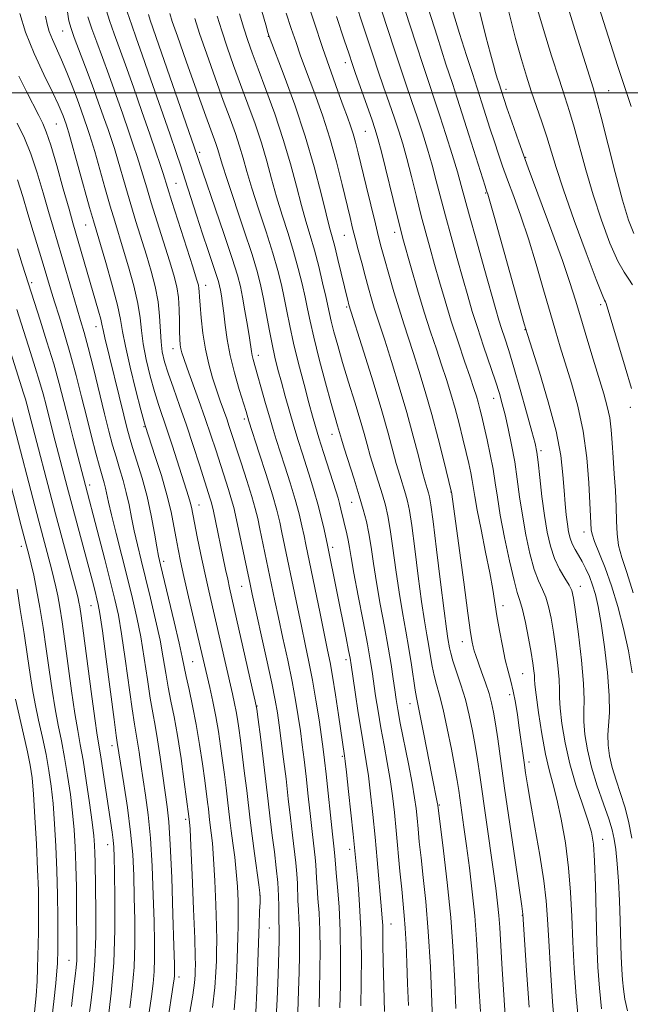
# Model space of a CAD drawing. Extents: x 2089800 to 2092700, y 289800 to 292700.
# Drawn here: x 2092022 to 2092169, y 290781 to 291018 of the extents above; entities that cross this region are included whole.
import ezdxf

# ---------------------------------------------------------------- set-up
doc = ezdxf.new("R2010")
doc.units = 0
doc.header["$MEASUREMENT"] = 0
for name, color, linetype, lineweight in [('CONTOUR INDEX', 41, 'Continuous', 13), ('CONTOUR INTERMEDIATE', 44, 'Continuous', 0), ('GRID LINE', 7, 'Continuous', 0), ('SPOT ELEVATION DTM', 2, 'Continuous', 13)]:
    doc.layers.add(name, color=color, linetype=linetype, lineweight=lineweight)

msp = doc.modelspace()

# ---------------------------------------------------------------- linework, layer by layer
at = {"layer": 'CONTOUR INDEX', "flags": 128}
for points, elevation in [([(2092161.663, 290780.358), (2092161.172, 290785.253), (2092160.828, 290790.323), (2092160.579, 290796.139), (2092160.38, 290802.979), (2092160.196, 290809.941), (2092159.996, 290815.828), (2092159.729, 290819.834), (2092159.251, 290822.717), (2092158.398, 290825.624), (2092157.085, 290829.45), (2092155.542, 290834.069), (2092154.074, 290839.104), (2092152.936, 290844.159), (2092152.161, 290848.769), (2092151.731, 290852.449), (2092151.595, 290854.946), (2092151.583, 290856.931), (2092151.494, 290859.303), (2092151.177, 290862.702), (2092150.687, 290866.718), (2092150.128, 290870.682), (2092149.576, 290874.051), (2092148.994, 290876.802), (2092148.317, 290879.04), (2092147.497, 290880.944), (2092146.561, 290882.99), (2092145.553, 290885.727), (2092144.523, 290889.525), (2092143.547, 290894.033), (2092142.709, 290898.719), (2092142.056, 290903.162), (2092141.49, 290907.384), (2092140.88, 290911.519), (2092140.133, 290915.63), (2092139.32, 290919.491), (2092138.554, 290922.807), (2092137.896, 290925.443), (2092137.193, 290927.911), (2092136.242, 290930.882), (2092133.392, 290939.296), (2092131.927, 290943.706), (2092130.701, 290947.61), (2092129.599, 290951.353), (2092128.432, 290955.472), (2092127.069, 290960.322), (2092125.621, 290965.53), (2092124.26, 290970.54), (2092122.084, 290978.881), (2092121.063, 290982.667), (2092119.943, 290986.528), (2092118.74, 290990.426), (2092117.496, 290994.254), (2092116.24, 290997.963), (2092114.944, 291001.733), (2092113.565, 291005.799), (2092112.078, 291010.317), (2092107.456, 291024.599)], 940), ([(2092078.86, 290779.5), (2092079.075, 290784.635), (2092079.432, 290796.174), (2092079.591, 290800.588), (2092079.728, 290803.746), (2092079.829, 290805.803), (2092079.871, 290807.032), (2092079.798, 290808.18), (2092079.547, 290810.113), (2092078.505, 290817.587), (2092077.941, 290821.826), (2092077.483, 290825.555), (2092076.655, 290832.678), (2092076.144, 290836.812), (2092075.113, 290844.776), (2092074.731, 290847.639), (2092074.415, 290849.824), (2092074.097, 290851.685), (2092073.713, 290853.577), (2092073.206, 290855.847), (2092067.549, 290880.585), (2092066.595, 290884.883), (2092065.65, 290889.321), (2092064.79, 290893.501), (2092064.11, 290896.906), (2092063.369, 290900.671), (2092063.083, 290901.857), (2092062.689, 290903.208), (2092058.84, 290915.295), (2092057.587, 290919.135), (2092055.525, 290925.254), (2092054.553, 290928.386), (2092053.526, 290932.096), (2092052.563, 290936.063), (2092051.831, 290939.8), (2092051.415, 290942.996), (2092051.086, 290946.039), (2092050.535, 290949.495), (2092049.549, 290953.726), (2092048.296, 290958.287), (2092047.041, 290962.53), (2092044.994, 290969.251), (2092043.92, 290972.877), (2092042.645, 290977.331), (2092040.211, 290985.93), (2092039.445, 290988.549), (2092038.908, 290990.259), (2092038.404, 290991.747), (2092037.767, 290993.583), (2092036.957, 290995.866), (2092035.964, 290998.581), (2092034.794, 291001.665), (2092033.525, 291004.874), (2092032.253, 291007.92), (2092030.049, 291012.828), (2092029.273, 291014.744), (2092028.775, 291016.452), (2092028.422, 291018.385)], 970), ([(2092104.026, 290781.083), (2092104.085, 290786.494), (2092104.111, 290792.878), (2092104.006, 290799.388), (2092103.709, 290805.282), (2092103.311, 290810.23), (2092102.117, 290822.219), (2092101.047, 290832.498), (2092100.559, 290837.084), (2092100.261, 290839.764), (2092100.108, 290840.996), (2092098.638, 290850.832), (2092097.903, 290855.665), (2092097.199, 290860.095), (2092096.616, 290863.422), (2092096.032, 290866.374), (2092094.223, 290875.111), (2092090.816, 290891.709), (2092090.376, 290893.794), (2092089.856, 290896.189), (2092089.172, 290899.073), (2092088.251, 290902.506), (2092087.069, 290906.452), (2092085.791, 290910.481), (2092083.721, 290916.86), (2092082.955, 290919.317), (2092082.144, 290922.066), (2092081.162, 290925.519), (2092078.192, 290936.072), (2092077.948, 290937.052), (2092077.779, 290937.957), (2092077.283, 290941.228), (2092076.792, 290944.259), (2092076.2, 290947.761), (2092075.626, 290950.999), (2092075.113, 290953.554), (2092074.395, 290956.261), (2092073.13, 290960.268), (2092071.135, 290966.248), (2092064.082, 290987.059), (2092055.605, 291011.492), (2092053.516, 291017.469), (2092053.074, 291018.8)], 960), ([(2092132.642, 290779.657), (2092132.289, 290785.783), (2092131.994, 290791.524), (2092131.691, 290797.032), (2092131.28, 290802.603), (2092130.694, 290808.418), (2092130.002, 290814.177), (2092129.305, 290819.464), (2092128.69, 290823.939), (2092127.44, 290832.735), (2092127.075, 290835.059), (2092126.529, 290838.186), (2092125.708, 290842.585), (2092124.719, 290847.56), (2092123.722, 290852.13), (2092122.847, 290855.559), (2092122.119, 290858.106), (2092121.532, 290860.282), (2092121.073, 290862.507), (2092120.68, 290864.864), (2092120.281, 290867.346), (2092119.811, 290870.043), (2092119.242, 290873.421), (2092118.551, 290878.042), (2092117.742, 290884.141), (2092116.911, 290890.666), (2092116.18, 290896.24), (2092115.628, 290899.869), (2092115.169, 290902.096), (2092114.673, 290903.845), (2092113.298, 290908.326), (2092112.49, 290911.132), (2092110.528, 290918.401), (2092108.987, 290923.794), (2092106.907, 290930.689), (2092104.694, 290937.836), (2092101.139, 290949.195), (2092100.841, 290950.316), (2092100.549, 290951.488), (2092100.06, 290953.52), (2092098.505, 290960.06), (2092097.731, 290963.202), (2092097.118, 290965.523), (2092096.512, 290967.763), (2092095.694, 290970.964), (2092094.478, 290975.903), (2092092.811, 290982.296), (2092090.674, 290989.595), (2092088.134, 290997.174), (2092085.612, 291004.098), (2092082.001, 291013.563), (2092081.729, 291014.48), (2092081.19, 291016.335), (2092080.243, 291019.645)], 950), ([(2092168.845, 290929.082), (2092167.33, 290934.266), (2092162.755, 290949.513), (2092162.61, 290949.905), (2092162.415, 290950.275), (2092161.807, 290951.691), (2092160.401, 290955.276), (2092158, 290961.652), (2092155.144, 290969.433), (2092152.558, 290976.733), (2092150.779, 290982.133), (2092148.565, 290989.466), (2092147.398, 290993.034), (2092144.853, 291000.456), (2092143.678, 291004.05), (2092142.475, 291008.031), (2092141.077, 291013.02), (2092139.428, 291019.486)], 930), ([(2092053.255, 290779.572), (2092053.829, 290783.321), (2092054.23, 290786.397), (2092054.471, 290789.276), (2092054.567, 290792.429), (2092054.545, 290796.291), (2092054.434, 290801.289), (2092054.254, 290807.622), (2092053.979, 290814.588), (2092053.575, 290821.254), (2092053.028, 290826.89), (2092052.408, 290831.552), (2092051.292, 290838.934), (2092050.862, 290841.871), (2092050.492, 290844.269), (2092049.738, 290848.609), (2092049.176, 290852.289), (2092047.512, 290864.308), (2092046.643, 290870.255), (2092045.873, 290874.735), (2092045.063, 290878.493), (2092044.014, 290882.7), (2092042.618, 290888.13), (2092036.156, 290912.919), (2092035.062, 290917.177), (2092033.922, 290921.669), (2092032.842, 290925.97), (2092031.715, 290930.296), (2092030.384, 290935.029), (2092028.77, 290940.333), (2092027.125, 290945.515), (2092023.587, 290956.437), (2092022.812, 290958.902), (2092021.666, 290962.595)], 980), ([(2092029.766, 290776.615), (2092030.426, 290782.097), (2092030.899, 290786.525), (2092031.166, 290789.429), (2092031.282, 290791.172), (2092031.323, 290792.323), (2092031.349, 290793.452), (2092031.366, 290795.133), (2092031.366, 290797.942), (2092031.339, 290802.255), (2092031.265, 290807.654), (2092031.122, 290813.523), (2092030.895, 290819.312), (2092030.59, 290824.739), (2092030.219, 290829.589), (2092029.784, 290833.748), (2092029.245, 290837.521), (2092028.552, 290841.314), (2092027.688, 290845.406), (2092026.771, 290849.577), (2092025.95, 290853.48), (2092025.322, 290856.941), (2092024.771, 290860.49), (2092024.127, 290864.83), (2092023.281, 290870.343), (2092022.368, 290876.127), (2092021.584, 290880.955)], 990)]:
    msp.add_lwpolyline(points, dxfattribs=dict(at, elevation=elevation))
at = {"layer": 'CONTOUR INTERMEDIATE', "flags": 128}
for points, elevation in [([(2092169.399, 290966.279), (2092168.155, 290969.497), (2092166.735, 290974.312), (2092164.979, 290980.948), (2092161.614, 290994.169), (2092160.584, 290998.056), (2092159.648, 291001.222), (2092156.003, 291012.917), (2092149.189, 291034.922)], 926), ([(2092168.94, 290821.3), (2092168.147, 290825.335), (2092167.242, 290828.744), (2092166.209, 290832.008), (2092165.163, 290835.175), (2092164.251, 290838.181), (2092163.597, 290840.98), (2092163.231, 290843.589), (2092163.157, 290846.042), (2092163.552, 290851.409), (2092163.537, 290855.485), (2092163.108, 290861.031), (2092162.392, 290867.171), (2092161.597, 290872.728), (2092160.882, 290876.816), (2092160.219, 290879.702), (2092159.53, 290881.94), (2092158.758, 290883.987), (2092157.915, 290885.898), (2092157.032, 290887.629), (2092156.148, 290889.154), (2092155.328, 290890.538), (2092154.642, 290891.864), (2092154.139, 290893.224), (2092153.776, 290894.744), (2092153.486, 290896.556), (2092153.214, 290898.778), (2092152.955, 290901.462), (2092152.713, 290904.648), (2092152.443, 290908.42), (2092151.896, 290913.059), (2092150.77, 290918.893), (2092148.916, 290925.951), (2092146.788, 290933.052), (2092143.925, 290942.065), (2092143.155, 290944.645), (2092142.041, 290948.603), (2092136.01, 290970.115), (2092134.882, 290974.076), (2092134.395, 290975.724), (2092134.119, 290976.542), (2092133.779, 290977.608), (2092129.903, 290989.987), (2092128.314, 290994.992), (2092127.086, 290998.761), (2092125.925, 291002.26), (2092124.4, 291006.913), (2092122.249, 291013.592), (2092116.74, 291030.845)], 936), ([(2092167.881, 290779.888), (2092167.256, 290782.679), (2092166.916, 290785.066), (2092166.694, 290787.303), (2092166.535, 290789.765), (2092166.415, 290792.856), (2092166.176, 290801.458), (2092165.992, 290806.285), (2092165.731, 290810.939), (2092165.417, 290815.112), (2092165.087, 290818.518), (2092164.742, 290821.043), (2092164.238, 290823.258), (2092163.399, 290825.908), (2092162.129, 290829.526), (2092160.658, 290833.818), (2092159.3, 290838.278), (2092158.307, 290842.462), (2092157.701, 290846.166), (2092157.444, 290849.245), (2092157.462, 290851.744), (2092157.532, 290854.451), (2092157.395, 290858.342), (2092156.877, 290863.976), (2092156.149, 290870.227), (2092155.466, 290875.552), (2092154.998, 290878.833), (2092154.571, 290880.641), (2092153.925, 290881.977), (2092152.887, 290883.661), (2092151.627, 290885.808), (2092150.404, 290888.359), (2092149.418, 290891.284), (2092148.642, 290894.677), (2092147.994, 290898.666), (2092147.409, 290903.227), (2092146.898, 290907.737), (2092146.493, 290911.424), (2092146.177, 290913.849), (2092145.756, 290915.904), (2092144.991, 290918.813), (2092143.731, 290923.4), (2092142.192, 290928.897), (2092140.679, 290934.134), (2092139.438, 290938.197), (2092138.47, 290941.192), (2092137.716, 290943.48), (2092137.082, 290945.51), (2092136.336, 290948.076), (2092133.558, 290957.94), (2092131.691, 290964.608), (2092130.042, 290970.552), (2092128.065, 290977.815), (2092127.137, 290981.045), (2092125.864, 290985.257), (2092124.383, 290990.009), (2092122.933, 290994.534), (2092121.671, 290998.336), (2092120.436, 291001.994), (2092118.983, 291006.356), (2092117.163, 291011.954), (2092112.098, 291027.722)], 938), ([(2092144.311, 290780.703), (2092143.716, 290789.558), (2092142.836, 290803.001), (2092142.549, 290804.935), (2092140.942, 290815.996), (2092138.461, 290833.269), (2092136.797, 290845.052), (2092136.261, 290848.725), (2092135.815, 290851.462), (2092135.342, 290853.724), (2092134.718, 290855.982), (2092133.87, 290858.561), (2092132.937, 290861.196), (2092131.53, 290865.093), (2092131.158, 290866.224), (2092130.902, 290867.15), (2092130.662, 290868.289), (2092130.295, 290870.611), (2092129.648, 290875.221), (2092128.643, 290882.646), (2092125.715, 290904.357), (2092125.678, 290904.518), (2092123.912, 290911.736), (2092122.557, 290917.099), (2092121.014, 290922.9), (2092119.434, 290928.424), (2092117.912, 290933.414), (2092116.534, 290937.725), (2092114.258, 290944.632), (2092113.14, 290948.179), (2092111.912, 290952.299), (2092110.695, 290956.537), (2092109.655, 290960.241), (2092108.893, 290963.015), (2092108.243, 290965.495), (2092107.472, 290968.574), (2092105.244, 290977.682), (2092103.326, 290985.622), (2092102.688, 290988.176), (2092102.122, 290990.213), (2092101.51, 290992.103), (2092100.757, 290994.206), (2092099.773, 290996.879), (2092098.482, 291000.435), (2092096.864, 291004.997), (2092094.914, 291010.641), (2092092.695, 291017.229), (2092090.529, 291023.751)], 946), ([(2092094.002, 290780.825), (2092094.101, 290784.888), (2092094.188, 290789.542), (2092094.228, 290794.456), (2092094.164, 290799.182), (2092093.968, 290803.341), (2092093.709, 290806.826), (2092093.486, 290809.596), (2092093.366, 290811.673), (2092093.301, 290813.317), (2092093.214, 290814.848), (2092093.042, 290816.592), (2092092.392, 290822.121), (2092091.92, 290826.44), (2092091.397, 290831.321), (2092090.879, 290836.055), (2092090.404, 290840.108), (2092089.955, 290843.641), (2092089.497, 290846.995), (2092088.989, 290850.486), (2092088.362, 290854.353), (2092087.539, 290858.811), (2092086.485, 290863.939), (2092085.334, 290869.262), (2092084.26, 290874.167), (2092083.39, 290878.219), (2092079.806, 290895.42), (2092079.264, 290897.938), (2092078.683, 290900.31), (2092077.858, 290903.201), (2092076.665, 290907.032), (2092075.307, 290911.252), (2092072.467, 290919.985), (2092071.837, 290921.843), (2092070.307, 290926.161), (2092069.415, 290928.761), (2092068.477, 290931.691), (2092067.568, 290934.956), (2092066.772, 290938.553), (2092066.158, 290942.398), (2092065.723, 290946.08), (2092065.449, 290949.105), (2092065.308, 290951.122), (2092065.243, 290952.339), (2092065.188, 290953.11), (2092065.052, 290953.86), (2092064.628, 290955.325), (2092063.686, 290958.312), (2092058.692, 290973.999), (2092056.59, 290980.694), (2092055.88, 290982.834), (2092054.846, 290985.883), (2092053.402, 290990.093), (2092051.53, 290995.51), (2092049.487, 291001.373), (2092047.597, 291006.718), (2092044.888, 291014.188), (2092043.77, 291017.406), (2092042.61, 291021.004)], 964), ([(2092156.267, 290776.563), (2092155.61, 290783.362), (2092155.131, 290790.021), (2092154.798, 290796.407), (2092154.558, 290802.444), (2092154.276, 290808.288), (2092153.794, 290814.151), (2092153.008, 290820.124), (2092152.023, 290825.798), (2092150.994, 290830.643), (2092150.042, 290834.369), (2092149.154, 290837.661), (2092148.278, 290841.447), (2092147.395, 290846.306), (2092146.601, 290851.428), (2092146.019, 290855.652), (2092145.729, 290858.148), (2092145.635, 290859.411), (2092145.593, 290860.264), (2092145.478, 290861.428), (2092145.226, 290863.21), (2092144.791, 290865.811), (2092144.154, 290869.27), (2092143.417, 290872.963), (2092142.708, 290876.104), (2092142.108, 290878.228), (2092141.495, 290880.172), (2092140.701, 290883.095), (2092139.627, 290887.767), (2092138.451, 290893.39), (2092137.424, 290898.772), (2092136.718, 290903.027), (2092136.208, 290906.474), (2092135.69, 290909.735), (2092135.017, 290913.258), (2092134.261, 290916.802), (2092133.55, 290919.95), (2092132.979, 290922.396), (2092132.52, 290924.27), (2092132.114, 290925.808), (2092131.686, 290927.286), (2092131.096, 290929.134), (2092130.191, 290931.818), (2092128.875, 290935.648), (2092127.3, 290940.289), (2092125.678, 290945.249), (2092124.184, 290950.1), (2092122.846, 290954.679), (2092121.652, 290958.885), (2092120.579, 290962.704), (2092119.551, 290966.452), (2092118.479, 290970.527), (2092117.304, 290975.165), (2092116.104, 290979.947), (2092114.988, 290984.289), (2092114.023, 290987.8), (2092113.097, 290990.843), (2092112.06, 290993.974), (2092110.809, 290997.591), (2092109.452, 291001.473), (2092108.147, 291005.242), (2092106.992, 291008.679), (2092104.479, 291016.339), (2092102.814, 291021.476)], 942), ([(2092169.121, 290953.993), (2092168.232, 290955.347), (2092167.071, 290956.977), (2092165.567, 290959.667), (2092163.7, 290963.965), (2092161.65, 290969.465), (2092159.647, 290975.523), (2092157.879, 290981.54), (2092155.09, 290991.817), (2092153.989, 290995.551), (2092152.868, 290999.043), (2092151.493, 291003.264), (2092149.723, 291008.863), (2092147.77, 291015.213), (2092145.938, 291021.366)], 928), ([(2092168.796, 290996.729), (2092167.283, 291001.286), (2092165.492, 291006.604), (2092163.314, 291013.347), (2092161.047, 291020.644)], 924), ([(2092073.661, 290780.081), (2092074.038, 290785.034), (2092074.258, 290789.838), (2092074.514, 290797.453), (2092074.599, 290800.312), (2092074.623, 290803.121), (2092074.56, 290806.247), (2092074.397, 290809.65), (2092074.126, 290813.184), (2092073.751, 290816.702), (2092073.33, 290820.042), (2092072.936, 290823.039), (2092072.62, 290825.61), (2092072.052, 290830.496), (2092071.696, 290833.37), (2092071.286, 290836.556), (2092070.842, 290839.926), (2092070.376, 290843.37), (2092069.857, 290846.871), (2092069.245, 290850.432), (2092068.522, 290854.016), (2092067.762, 290857.426), (2092062.715, 290879.162), (2092061.593, 290884.049), (2092060.777, 290887.729), (2092060.195, 290890.554), (2092059.713, 290893.157), (2092059.195, 290896.08), (2092058.508, 290899.519), (2092057.519, 290903.581), (2092056.174, 290908.219), (2092054.731, 290912.77), (2092052.263, 290920.264), (2092051.966, 290921.365), (2092051.277, 290924.021), (2092050.094, 290928.664), (2092048.721, 290934.226), (2092047.564, 290939.269), (2092046.888, 290942.801), (2092046.399, 290945.643), (2092045.661, 290949.066), (2092044.385, 290953.911), (2092042.853, 290959.303), (2092039.897, 290969.341), (2092038.996, 290972.503), (2092033.967, 290990.454), (2092033.595, 290991.717), (2092033.405, 290992.298), (2092032.939, 290993.625), (2092032.619, 290994.499), (2092032.193, 290995.59), (2092031.437, 290997.31), (2092030.086, 291000.154), (2092028.013, 291004.402), (2092025.655, 291009.47), (2092023.592, 291014.561), (2092022.259, 291019.025)], 972), ([(2092083.646, 290776.86), (2092083.972, 290782.607), (2092084.185, 290788.551), (2092084.388, 290796.784), (2092084.416, 290798.587), (2092084.407, 290799.617), (2092084.327, 290801.448), (2092084.301, 290802.844), (2092084.298, 290804.858), (2092084.253, 290807.469), (2092084.082, 290810.598), (2092083.73, 290814.153), (2092083.259, 290817.983), (2092082.758, 290821.924), (2092082.29, 290825.89), (2092081.812, 290830.107), (2092081.255, 290834.882), (2092080.585, 290840.302), (2092079.909, 290845.586), (2092079.367, 290849.735), (2092079.029, 290852.189), (2092078.665, 290854.15), (2092077.973, 290857.259), (2092072.524, 290881.311), (2092072.075, 290883.364), (2092071.587, 290885.683), (2092068.59, 290900.125), (2092068.395, 290900.958), (2092068.191, 290901.684), (2092067.878, 290902.687), (2092065.305, 290910.789), (2092063.814, 290915.425), (2092062.185, 290920.326), (2092060.557, 290925.008), (2092059.062, 290929.216), (2092057.83, 290932.752), (2092056.958, 290935.528), (2092056.405, 290937.899), (2092056.097, 290940.332), (2092055.774, 290946.436), (2092055.409, 290949.924), (2092054.714, 290953.541), (2092053.74, 290957.271), (2092052.59, 290961.124), (2092050.091, 290969.161), (2092048.844, 290973.251), (2092047.661, 290977.283), (2092045.671, 290984.185), (2092044.923, 290986.644), (2092044.221, 290988.8), (2092043.403, 290991.195), (2092042.345, 290994.249), (2092041.059, 290997.895), (2092039.589, 291001.943), (2092038.009, 291006.156), (2092035.299, 291013.266), (2092034.527, 291015.429), (2092034.042, 291017.326), (2092033.62, 291019.947)], 968), ([(2092098.994, 290780.553), (2092099.088, 290785.921), (2092099.133, 290792.39), (2092099.042, 290798.964), (2092098.766, 290804.781), (2092098.401, 290809.515), (2092098.079, 290812.972), (2092097.9, 290815.081), (2092097.781, 290816.973), (2092097.698, 290817.811), (2092097.523, 290819.355), (2092097.209, 290822.219), (2092095.691, 290836.633), (2092095.316, 290839.99), (2092094.981, 290842.641), (2092094.563, 290845.601), (2092093.969, 290849.615), (2092093.232, 290854.338), (2092092.414, 290859.151), (2092091.564, 290863.591), (2092090.685, 290867.807), (2092089.765, 290872.102), (2092088.806, 290876.665), (2092085.091, 290894.607), (2092084.551, 290897.093), (2092083.852, 290899.922), (2092082.799, 290903.63), (2092081.299, 290908.471), (2092079.66, 290913.568), (2092077.13, 290921.315), (2092076.468, 290923.562), (2092074.865, 290928.864), (2092073.731, 290932.854), (2092072.703, 290937.022), (2092071.98, 290940.877), (2092071.507, 290944.277), (2092071.166, 290947.163), (2092070.86, 290949.498), (2092070.582, 290951.32), (2092070.345, 290952.683), (2092070.138, 290953.713), (2092069.849, 290954.804), (2092069.339, 290956.419), (2092067.392, 290962.243), (2092066.068, 290966.241), (2092064.621, 290970.697), (2092061.899, 290979.156), (2092060.83, 290982.42), (2092059.709, 290985.745), (2092058.186, 290990.174), (2092056.058, 290996.328), (2092053.692, 291003.136), (2092051.601, 291009.105), (2092050.145, 291013.202), (2092049.079, 291016.236), (2092048.006, 291019.477)], 962), ([(2092109.625, 290779.697), (2092109.345, 290791.716), (2092109.285, 290795.749), (2092109.263, 290798.432), (2092109.231, 290800.342), (2092109.141, 290802.048), (2092108.974, 290804.084), (2092107.902, 290816.107), (2092107.401, 290821.536), (2092106.87, 290826.921), (2092106.331, 290831.917), (2092105.802, 290836.204), (2092105.289, 290839.648), (2092104.12, 290846.574), (2092103.38, 290851.304), (2092102.641, 290856.253), (2092101.682, 290862.809), (2092101.418, 290864.434), (2092101.062, 290866.315), (2092100.473, 290869.302), (2092095.971, 290891.52), (2092095.162, 290895.286), (2092094.492, 290898.224), (2092093.702, 290901.382), (2092092.839, 290904.433), (2092091.921, 290907.393), (2092089.975, 290913.436), (2092088.963, 290916.66), (2092087.929, 290920.075), (2092086.884, 290923.678), (2092085.872, 290927.284), (2092084.943, 290930.665), (2092084.13, 290933.689), (2092083.401, 290936.606), (2092082.706, 290939.763), (2092082.009, 290943.378), (2092080.683, 290950.657), (2092080.057, 290953.687), (2092079.225, 290956.915), (2092077.908, 290961.238), (2092075.965, 290967.161), (2092071.929, 290979.234), (2092070.76, 290982.885), (2092069.701, 290986.418), (2092069.202, 290987.896), (2092066.86, 290994.395), (2092064.629, 291000.644), (2092062.142, 291007.65), (2092060.043, 291013.596), (2092058.807, 291017.17), (2092058.243, 291019.075)], 958), ([(2092121.44, 290771.036), (2092121.026, 290781.909), (2092120.652, 290790.387), (2092120.164, 290798.878), (2092119.576, 290806.061), (2092118.964, 290811.872), (2092118.418, 290816.562), (2092118.005, 290820.366), (2092117.703, 290823.475), (2092117.464, 290826.065), (2092117.228, 290828.385), (2092116.88, 290830.974), (2092116.289, 290834.445), (2092115.387, 290839.133), (2092113.444, 290848.872), (2092112.828, 290852.156), (2092112.433, 290854.564), (2092112.115, 290856.813), (2092111.746, 290859.52), (2092111.247, 290862.903), (2092110.556, 290867.08), (2092109.646, 290872.056), (2092108.646, 290877.4), (2092107.725, 290882.569), (2092107.005, 290887.123), (2092106.431, 290891.029), (2092105.902, 290894.359), (2092105.319, 290897.25), (2092104.588, 290900.106), (2092103.619, 290903.395), (2092102.379, 290907.376), (2092100.013, 290914.826), (2092099.361, 290916.921), (2092098.406, 290920.146), (2092097.828, 290922.141), (2092096.888, 290925.505), (2092095.538, 290930.489), (2092094.034, 290936.186), (2092092.711, 290941.403), (2092091.81, 290945.27), (2092091.192, 290948.215), (2092090.624, 290950.991), (2092089.912, 290954.208), (2092089.002, 290957.899), (2092087.881, 290961.956), (2092086.56, 290966.264), (2092085.156, 290970.691), (2092083.811, 290975.099), (2092082.618, 290979.395), (2092081.462, 290983.665), (2092080.175, 290988.037), (2092078.642, 290992.604), (2092076.938, 290997.294), (2092075.188, 291001.999), (2092073.509, 291006.601), (2092071.971, 291010.952), (2092070.635, 291014.895), (2092069.538, 291018.406)], 954), ([(2092126.788, 290780.43), (2092126.503, 290786.773), (2092126.113, 290794.159), (2092125.525, 290802.257), (2092124.697, 290810.61), (2092123.799, 290818.25), (2092122.417, 290829.19), (2092122.365, 290829.501), (2092121.008, 290836.375), (2092119.096, 290846.234), (2092118.227, 290850.606), (2092117.299, 290855.016), (2092116.99, 290856.768), (2092116.101, 290862.813), (2092115.482, 290866.729), (2092114.747, 290870.906), (2092113.946, 290875.393), (2092113.138, 290880.305), (2092112.373, 290885.632), (2092111.671, 290890.847), (2092111.041, 290895.299), (2092110.474, 290898.56), (2092109.879, 290901.101), (2092109.146, 290903.62), (2092107.191, 290909.89), (2092106.251, 290912.979), (2092105.49, 290915.643), (2092104.751, 290918.31), (2092103.81, 290921.581), (2092102.522, 290925.845), (2092101.049, 290930.659), (2092099.627, 290935.37), (2092098.451, 290939.433), (2092097.548, 290942.731), (2092096.902, 290945.257), (2092096.469, 290947.115), (2092095.595, 290951.159), (2092094.839, 290954.468), (2092093.891, 290958.391), (2092092.868, 290962.314), (2092091.857, 290965.815), (2092090.836, 290969.217), (2092089.753, 290973.032), (2092088.548, 290977.65), (2092087.133, 290982.989), (2092085.413, 290988.847), (2092083.362, 290994.957), (2092081.234, 291000.802), (2092079.352, 291005.8), (2092077.949, 291009.579), (2092076.886, 291012.602), (2092075.931, 291015.544), (2092074.91, 291018.955)], 952), ([(2092138.752, 290776.282), (2092137.789, 290791.136), (2092137.279, 290799.831), (2092137.067, 290802.703), (2092136.763, 290805.678), (2092136.315, 290809.257), (2092135.682, 290813.864), (2092132.476, 290836.36), (2092131.937, 290840.052), (2092131.395, 290843.456), (2092130.755, 290847.04), (2092129.982, 290850.774), (2092129.054, 290854.503), (2092127.987, 290858.057), (2092126.074, 290863.796), (2092125.545, 290865.622), (2092125.259, 290866.914), (2092124.876, 290869.18), (2092124.538, 290871.45), (2092123.964, 290875.778), (2092123.11, 290882.65), (2092122.151, 290890.485), (2092121.319, 290897.18), (2092120.783, 290901.178), (2092120.459, 290903.091), (2092120.201, 290904.071), (2092119.875, 290905.136), (2092119.405, 290906.761), (2092118.728, 290909.285), (2092117.788, 290912.959), (2092116.556, 290917.696), (2092115.006, 290923.323), (2092113.172, 290929.55), (2092111.303, 290935.624), (2092109.705, 290940.679), (2092107.842, 290946.433), (2092107.225, 290948.391), (2092106.562, 290950.622), (2092105.827, 290953.21), (2092105.03, 290956.108), (2092104.193, 290959.227), (2092103.374, 290962.334), (2092102.643, 290965.158), (2092102.029, 290967.587), (2092101.408, 290970.135), (2092099.523, 290978.061), (2092098.158, 290983.483), (2092096.582, 290989.114), (2092094.877, 290994.405), (2092093.192, 290999.122), (2092090.494, 291006.338), (2092089.473, 291009.171), (2092088.458, 291012.102), (2092087.321, 291015.484), (2092086.129, 291019.115)], 948), ([(2092150.574, 290774.665), (2092149.961, 290782.032), (2092149.424, 290789.789), (2092149.016, 290796.675), (2092148.746, 290801.856), (2092148.434, 290806.211), (2092147.857, 290811.043), (2092146.879, 290817.227), (2092145.71, 290823.916), (2092144.651, 290829.829), (2092143.926, 290834.031), (2092143.463, 290836.959), (2092143.113, 290839.394), (2092141.948, 290847.764), (2092141.504, 290850.826), (2092141.026, 290853.814), (2092140.501, 290856.549), (2092139.924, 290858.947), (2092139.295, 290861.314), (2092138.618, 290864.049), (2092137.906, 290867.411), (2092137.215, 290871.088), (2092136.608, 290874.623), (2092135.595, 290880.942), (2092134.892, 290884.865), (2092133.907, 290889.899), (2092132.824, 290895.283), (2092131.899, 290899.97), (2092131.317, 290903.198), (2092130.702, 290907.046), (2092130.347, 290908.888), (2092129.865, 290911.09), (2092129.234, 290913.794), (2092128.445, 290917.066), (2092127.538, 290920.684), (2092126.564, 290924.354), (2092125.56, 290927.855), (2092124.504, 290931.274), (2092123.362, 290934.772), (2092122.103, 290938.513), (2092120.719, 290942.672), (2092119.208, 290947.426), (2092117.602, 290952.778), (2092116.084, 290958.028), (2092114.09, 290965.087), (2092113.482, 290967.374), (2092112.697, 290970.515), (2092108.914, 290985.912), (2092108.102, 290989.072), (2092107.454, 290991.261), (2092106.623, 290993.694), (2092102.729, 291004.685), (2092101.907, 291007.041), (2092101.157, 291009.261), (2092100.004, 291012.722), (2092098.17, 291018.344)], 944), ([(2092169.011, 290860.954), (2092168.109, 290866.2), (2092166.951, 290871.575), (2092165.592, 290876.844), (2092164.087, 290881.763), (2092162.521, 290886.107), (2092160, 290892.404), (2092159.415, 290894.141), (2092159.2, 290895.214), (2092158.602, 290906.502), (2092158.121, 290912.486), (2092157.281, 290918.849), (2092156.011, 290924.896), (2092154.509, 290930.364), (2092151.799, 290939.095), (2092150.644, 290942.933), (2092149.364, 290947.34), (2092147.8, 290952.814), (2092146.024, 290958.914), (2092144.161, 290964.972), (2092142.333, 290970.426), (2092140.638, 290975.148), (2092139.17, 290979.123), (2092137.983, 290982.403), (2092136.97, 290985.324), (2092135.989, 290988.293), (2092134.938, 290991.57), (2092133.013, 290997.638), (2092130.715, 291004.652), (2092129.329, 291008.976), (2092127.67, 291014.264), (2092125.998, 291019.761)], 934), ([(2092169.291, 290880.144), (2092167.729, 290885.02), (2092166.548, 290888.546), (2092165.772, 290891.425), (2092165.394, 290894.268), (2092165.257, 290897.323), (2092165.172, 290900.747), (2092164.991, 290904.613), (2092164.738, 290908.671), (2092164.481, 290912.588), (2092164.262, 290916.101), (2092164.013, 290919.236), (2092163.641, 290922.089), (2092163.061, 290924.814), (2092162.224, 290927.798), (2092159.673, 290936.125), (2092158.133, 290941.221), (2092156.687, 290946.078), (2092155.446, 290950.283), (2092154.118, 290954.54), (2092152.312, 290959.83), (2092149.784, 290966.775), (2092144.101, 290982.055), (2092141.847, 290988.264), (2092140.162, 290993.04), (2092138.996, 290996.431), (2092137.03, 291002.388), (2092136.686, 291003.507), (2092136.27, 291004.919), (2092135.77, 291006.711), (2092135.058, 291009.377), (2092133.979, 291013.509), (2092132.48, 291019.407)], 932), ([(2092088.85, 290779.601), (2092089.086, 290784.649), (2092089.208, 290789.222), (2092089.288, 290793.163), (2092089.322, 290796.521), (2092089.286, 290799.399), (2092089.169, 290801.901), (2092089.018, 290804.137), (2092088.894, 290806.22), (2092088.777, 290810.393), (2092088.648, 290812.723), (2092088.386, 290815.372), (2092087.575, 290822.023), (2092087.105, 290826.165), (2092086.604, 290830.717), (2092086.066, 290835.478), (2092085.492, 290840.225), (2092084.929, 290844.642), (2092084.43, 290848.388), (2092084.008, 290851.357), (2092083.491, 290854.368), (2092082.664, 290858.47), (2092081.406, 290864.287), (2092077.973, 290879.773), (2092077.459, 290882.173), (2092073.981, 290898.772), (2092073.546, 290900.601), (2092073.024, 290902.443), (2092072.272, 290904.86), (2092069.217, 290914.368), (2092068.05, 290917.949), (2092066.705, 290921.907), (2092065.158, 290926.264), (2092062.341, 290933.997), (2092061.531, 290936.278), (2092061.094, 290937.654), (2092060.869, 290938.619), (2092060.719, 290939.619), (2092060.617, 290940.924), (2092060.565, 290942.755), (2092060.545, 290945.236), (2092060.484, 290948.086), (2092060.291, 290950.925), (2092059.88, 290953.525), (2092059.184, 290956.276), (2092058.138, 290959.718), (2092055.188, 290969.071), (2092053.768, 290973.625), (2092052.677, 290977.234), (2092051.13, 290982.44), (2092050.402, 290984.739), (2092049.533, 290987.342), (2092048.402, 290990.644), (2092046.938, 290994.88), (2092045.273, 290999.634), (2092043.593, 291004.33), (2092042.054, 291008.505), (2092040.697, 291012.141), (2092039.534, 291015.336), (2092038.569, 291018.216)], 966), ([(2092115.375, 290781.102), (2092115.213, 290786.409), (2092115.042, 290791.391), (2092114.86, 290795.865), (2092114.654, 290799.66), (2092114.412, 290802.744), (2092113.778, 290809.044), (2092113.371, 290813.385), (2092112.49, 290823.12), (2092112.067, 290827.452), (2092111.608, 290831.421), (2092111.045, 290835.325), (2092110.338, 290839.391), (2092109.552, 290843.565), (2092108.782, 290847.723), (2092108.104, 290851.73), (2092107.537, 290855.409), (2092106.705, 290861.209), (2092106.262, 290864.024), (2092105.569, 290867.897), (2092104.526, 290873.344), (2092103.344, 290879.425), (2092102.312, 290884.833), (2092101.644, 290888.587), (2092101.247, 290890.999), (2092100.954, 290892.707), (2092100.629, 290894.246), (2092099.901, 290897.233), (2092099.216, 290900.168), (2092098.885, 290901.514), (2092098.529, 290902.786), (2092098.042, 290904.352), (2092095.039, 290913.752), (2092093.947, 290917.241), (2092093.124, 290919.966), (2092092.405, 290922.498), (2092091.543, 290925.671), (2092090.375, 290930.043), (2092089.067, 290935.085), (2092087.866, 290939.994), (2092086.956, 290944.149), (2092086.264, 290947.661), (2092085.653, 290950.824), (2092084.985, 290953.947), (2092084.113, 290957.407), (2092082.894, 290961.597), (2092081.263, 290966.713), (2092079.475, 290972.165), (2092077.87, 290977.166), (2092076.689, 290981.14), (2092075.791, 290984.34), (2092074.938, 290987.228), (2092073.922, 290990.25), (2092072.641, 290993.785), (2092071.024, 290998.197), (2092069.069, 291003.623), (2092067.057, 291009.301), (2092065.339, 291014.245), (2092064.165, 291017.857)], 956), ([(2092068.462, 290780.662), (2092069.002, 290785.429), (2092069.252, 290789.091), (2092069.356, 290791.882), (2092069.427, 290794.138), (2092069.455, 290796.609), (2092069.396, 290800.147), (2092069.224, 290805.257), (2092068.971, 290811.055), (2092068.682, 290816.309), (2092068.4, 290820.076), (2092068.143, 290822.568), (2092067.756, 290825.674), (2092067.449, 290828.314), (2092067.248, 290829.928), (2092066.571, 290835.076), (2092066.027, 290839.077), (2092065.347, 290843.722), (2092064.551, 290848.514), (2092063.677, 290853.003), (2092062.834, 290856.918), (2092062.147, 290860.033), (2092061.206, 290864.656), (2092060.463, 290868.04), (2092059.273, 290873.112), (2092057.896, 290878.834), (2092055.947, 290886.845), (2092055.492, 290888.896), (2092055.086, 290891.116), (2092054.517, 290894.437), (2092053.739, 290898.633), (2092052.741, 290903.195), (2092051.549, 290907.647), (2092050.329, 290911.667), (2092049.278, 290914.968), (2092048.523, 290917.45), (2092047.897, 290919.752), (2092047.162, 290922.699), (2092042.61, 290941.302), (2092042.276, 290942.745), (2092041.925, 290944.54), (2092041.635, 290945.751), (2092041.106, 290947.676), (2092034.974, 290968.852), (2092034.052, 290972.096), (2092032.676, 290976.992), (2092031.091, 290982.567), (2092029.65, 290987.443), (2092028.598, 290990.631), (2092027.741, 290992.703), (2092026.779, 290994.623), (2092023.849, 291000.341), (2092021.997, 291003.981)], 974), ([(2092063.035, 290779.562), (2092063.71, 290783.64), (2092064.097, 290786.535), (2092064.262, 290788.434), (2092064.316, 290789.695), (2092064.341, 290790.823), (2092064.31, 290792.905), (2092064.169, 290797.173), (2092063.888, 290804.267), (2092063.544, 290812.46), (2092063.238, 290819.434), (2092063.049, 290823.45), (2092062.957, 290825.094), (2092062.8, 290826.487), (2092061.684, 290834.756), (2092060.888, 290840.354), (2092060.031, 290845.862), (2092059.216, 290850.386), (2092058.475, 290854.102), (2092057.823, 290857.452), (2092057.25, 290860.842), (2092056.642, 290864.54), (2092055.856, 290868.778), (2092054.804, 290873.664), (2092053.596, 290878.808), (2092052.394, 290883.695), (2092051.333, 290887.933), (2092050.428, 290891.617), (2092049.668, 290894.962), (2092049.028, 290898.151), (2092048.428, 290901.228), (2092047.775, 290904.202), (2092047.003, 290907.086), (2092046.158, 290909.907), (2092045.31, 290912.699), (2092044.498, 290915.56), (2092043.629, 290918.867), (2092042.579, 290923.063), (2092039.892, 290933.972), (2092038.637, 290938.928), (2092037.664, 290942.54), (2092036.83, 290945.401), (2092035.923, 290948.428), (2092034.791, 290952.279), (2092032.313, 290960.769), (2092030.222, 290967.792), (2092029.119, 290971.567), (2092027.825, 290976.066), (2092026.387, 290980.873), (2092024.889, 290985.371), (2092023.366, 290989.167), (2092021.659, 290992.75)], 976), ([(2092057.616, 290777.092), (2092059.026, 290786.029), (2092059.253, 290787.567), (2092059.319, 290788.234), (2092059.331, 290788.999), (2092059.29, 290791.01), (2092059.167, 290795.458), (2092058.946, 290802.962), (2092058.654, 290811.826), (2092058.328, 290819.781), (2092057.99, 290825.172), (2092057.611, 290828.816), (2092056.57, 290836.23), (2092055.928, 290840.717), (2092055.286, 290844.888), (2092054.688, 290848.267), (2092054.108, 290851.349), (2092053.5, 290854.871), (2092052.826, 290859.349), (2092052.077, 290864.424), (2092051.249, 290869.517), (2092050.334, 290874.216), (2092049.295, 290878.782), (2092048.089, 290883.642), (2092045.363, 290894.338), (2092044.25, 290898.808), (2092043.538, 290901.866), (2092042.809, 290905.209), (2092042.457, 290906.524), (2092041.987, 290908.148), (2092041.342, 290910.429), (2092040.484, 290913.624), (2092039.452, 290917.613), (2092038.299, 290922.18), (2092037.072, 290927.113), (2092035.784, 290932.192), (2092034.439, 290937.197), (2092033.059, 290941.921), (2092031.732, 290946.207), (2092030.564, 290949.911), (2092029.616, 290952.995), (2092027.835, 290958.944), (2092025.452, 290966.795), (2092024.185, 290971.037), (2092022.974, 290975.141), (2092021.684, 290979.178)], 978), ([(2092048.632, 290780.614), (2092049.207, 290785.227), (2092049.623, 290790.317), (2092049.803, 290795.859), (2092049.801, 290801.573), (2092049.702, 290807.119), (2092049.561, 290812.283), (2092049.303, 290817.35), (2092048.822, 290822.728), (2092048.066, 290828.607), (2092047.205, 290834.288), (2092045.603, 290844.238), (2092045.369, 290845.869), (2092044.853, 290849.708), (2092042.948, 290864.191), (2092042.036, 290870.994), (2092041.442, 290875.141), (2092041.066, 290877.297), (2092040.734, 290878.7), (2092040.29, 290880.422), (2092039.647, 290882.874), (2092033.606, 290905.506), (2092030.745, 290916.455), (2092029.945, 290919.56), (2092028.538, 290925.129), (2092027.833, 290927.838), (2092026.999, 290930.801), (2092025.973, 290934.171), (2092024.835, 290937.756), (2092021.513, 290948.091)], 982), ([(2092043.434, 290777.906), (2092044.184, 290784.057), (2092044.775, 290791.359), (2092045.039, 290799.288), (2092045.056, 290806.854), (2092044.97, 290812.95), (2092044.89, 290816.818), (2092044.797, 290819.097), (2092044.639, 290820.777), (2092044.373, 290822.715), (2092043.475, 290828.571), (2092042.204, 290837.052), (2092041.638, 290840.736), (2092040.79, 290845.938), (2092040.2, 290850.007), (2092039.332, 290856.444), (2092037.492, 290870.416), (2092036.932, 290874.567), (2092036.615, 290876.757), (2092036.426, 290877.869), (2092036.239, 290878.754), (2092035.889, 290880.142), (2092030.831, 290899.057), (2092024.507, 290923.203), (2092023.951, 290925.379), (2092023.615, 290926.574), (2092023.177, 290928.009), (2092018.734, 290941.947)], 984), ([(2092038.722, 290777.79), (2092039.278, 290781.781), (2092039.842, 290786.489), (2092040.269, 290791.864), (2092040.456, 290797.752), (2092040.467, 290803.592), (2092040.311, 290815.506), (2092040.268, 290817.691), (2092040.193, 290819.585), (2092040.007, 290821.817), (2092039.62, 290825.072), (2092038.981, 290829.744), (2092038.197, 290835.062), (2092037.416, 290839.962), (2092036.744, 290843.74), (2092036.122, 290847.115), (2092035.45, 290851.164), (2092034.662, 290856.61), (2092033.037, 290868.554), (2092032.377, 290873.177), (2092031.83, 290876.69), (2092031.357, 290879.379), (2092030.913, 290881.55), (2092030.432, 290883.581), (2092029.84, 290885.866), (2092026.8, 290897.302), (2092020.006, 290923.321)], 986), ([(2092034.646, 290780.892), (2092035.149, 290785.148), (2092035.517, 290788.143), (2092035.76, 290790.212), (2092035.898, 290791.91), (2092035.953, 290793.767), (2092035.95, 290796.209), (2092035.87, 290804.265), (2092035.804, 290809.53), (2092035.703, 290814.684), (2092035.546, 290819.175), (2092035.299, 290823.244), (2092034.919, 290827.33), (2092034.382, 290831.746), (2092033.721, 290836.291), (2092032.984, 290840.638), (2092032.216, 290844.573), (2092031.446, 290848.346), (2092030.7, 290852.322), (2092029.992, 290856.775), (2092029.297, 290861.623), (2092028.582, 290866.692), (2092027.823, 290871.787), (2092027.045, 290876.622), (2092026.288, 290880.89), (2092025.588, 290884.347), (2092024.976, 290887.02), (2092024.482, 290888.999), (2092022.609, 290896.164), (2092018.865, 290910.719)], 988), ([(2092025.78, 290779.5), (2092026.149, 290783.481), (2092026.378, 290786.964), (2092026.512, 290790.089), (2092026.67, 290795.85), (2092026.731, 290798.72), (2092026.768, 290801.703), (2092026.769, 290804.942), (2092026.701, 290808.807), (2092026.531, 290813.724), (2092026.241, 290819.852), (2092025.881, 290826.285), (2092025.519, 290831.847), (2092025.185, 290835.751), (2092024.769, 290838.751), (2092024.12, 290841.989), (2092023.161, 290846.239), (2092021.2, 290854.637)], 992)]:
    msp.add_lwpolyline(points, dxfattribs=dict(at, elevation=elevation))
at = {"layer": 'GRID LINE', "flags": 128}
msp.add_lwpolyline([(2092500, 291000), (2090000, 291000)], dxfattribs=at)
at = {"layer": 'SPOT ELEVATION DTM'}
for p in [(2092032.54, 291014.85, 968.85), (2092081.84, 291013.6, 950.05), (2092100.28, 291007.22, 944.55), (2092138.77, 291000.88, 931.55), (2092163.4, 291000.58, 925.05), (2092031.03, 290992.56, 972.95), (2092105.03, 290990.79, 944.95), (2092065.38, 290985.75, 959.65), (2092143.51, 290984.57, 931.85), (2092059.7, 290978.34, 963.05), (2092133.87, 290975.97, 936.15), (2092038.02, 290968.33, 972.85), (2092112.06, 290966.59, 944.55), (2092100.03, 290965.84, 948.85), (2092025.06, 290954.46, 979.65), (2092066.78, 290953.82, 963.35), (2092100.57, 290948.63, 950.25), (2092161.47, 290949.19, 930.35), (2092040.53, 290943.98, 974.65), (2092143.36, 290943.26, 936.05), (2092058.95, 290938.64, 966.65), (2092079.39, 290937.06, 959.45), (2092135.86, 290926.79, 940.65), (2092168.57, 290924.6, 930.45), (2092076.07, 290921.79, 962.35), (2092051.98, 290919.97, 972.15), (2092097.11, 290918.14, 954.65), (2092147.19, 290914.23, 937.65), (2092038.96, 290905.99, 979.55), (2092125.59, 290904.29, 946.05), (2092065.17, 290901.21, 969.25), (2092101.82, 290901.8, 954.85), (2092157.5, 290894.71, 934.55), (2092022.65, 290891.28, 988.55), (2092097.23, 290891.02, 957.55), (2092056.72, 290887.66, 973.55), (2092075.39, 290881.68, 966.85), (2092156.62, 290881.69, 937.35), (2092039.34, 290877, 982.85), (2092138.06, 290877, 943.45), (2092128.32, 290868.38, 946.65), (2092063.65, 290863.58, 973.05), (2092100.42, 290864.1, 958.45), (2092142.79, 290860.72, 942.95), (2092139.64, 290855.69, 944.45), (2092079.07, 290852.97, 967.95), (2092115.79, 290853.51, 952.65), (2092044.38, 290843.48, 982.55), (2092099.52, 290840.86, 960.25), (2092144.33, 290839.52, 943.55), (2092122.81, 290829.23, 951.85), (2092062.04, 290825.75, 976.35), (2092161.93, 290821, 939.35), (2092043.35, 290819.72, 984.65), (2092101.32, 290818.62, 960.45), (2092079.8, 290807.58, 970.05), (2092142.71, 290802.8, 946.05), (2092082.09, 290799.72, 968.95), (2092111.19, 290800.7, 957.25), (2092034.04, 290791.93, 988.85), (2092060.41, 290788, 977.55)]:
    msp.add_point(p, dxfattribs=at)

doc.saveas('drawing.dxf')
